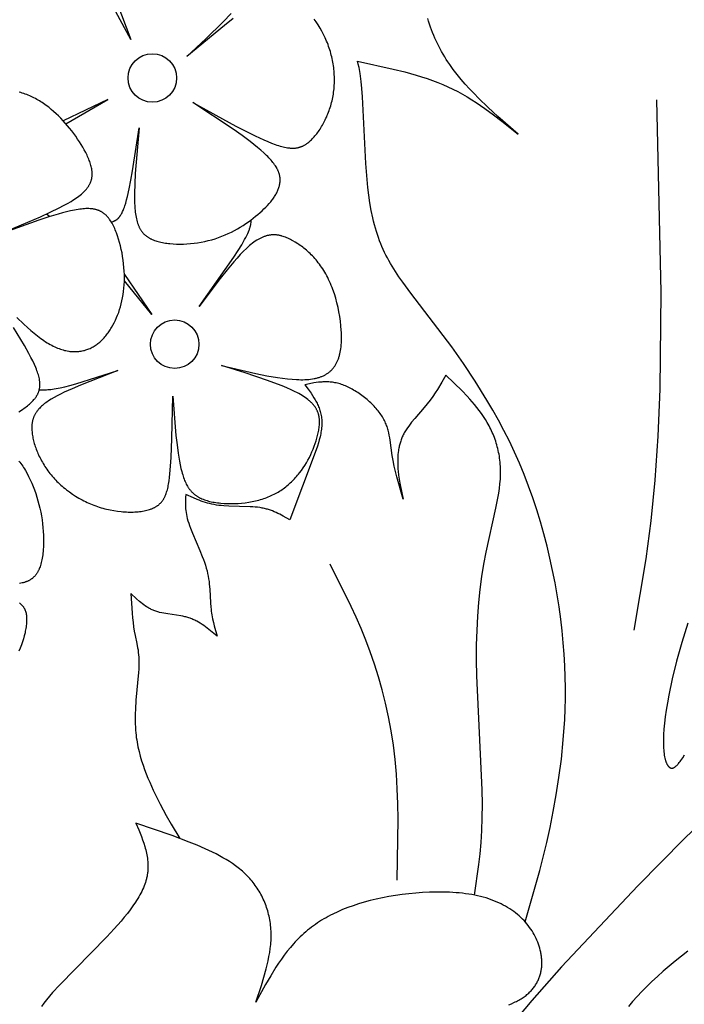
# Model space of a CAD drawing. Extents: x -184 to 433, y -190 to 231.
# Drawn here: x 327 to 363, y -110 to -58 of the extents above; entities that cross this region are included whole.
import ezdxf

# ---------------------------------------------------------------- set-up
doc = ezdxf.new("R2010")
doc.units = 0
doc.header["$MEASUREMENT"] = 0
doc.layers.add('DV1_LAYER_1', color=18, linetype='CONTINUOUS')

msp = doc.modelspace()

# ---------------------------------------------------------------- linework, layer by layer
at = {"layer": 'DV1_LAYER_1', "color": 5, "linetype": 'Continuous'}
msp.add_line((328.629, -68.025), (328.467, -67.889), dxfattribs=at)
for points in [[(332.227, -56.594), (332.985, -58.556), (331.946, -56.662)], [(338.442, -57.447), (337.978, -57.813), (335.97, -59.478), (336.976, -58.533), (337.912, -57.616), (338.331, -57.177)], [(331.936, -68.316), (331.985, -68.299), (332.033, -68.281), (332.058, -68.272), (332.082, -68.262), (332.106, -68.25), (332.13, -68.238), (332.143, -68.232), (332.155, -68.225), (332.167, -68.218), (332.179, -68.211), (332.191, -68.203), (332.203, -68.195), (332.215, -68.186), (332.227, -68.178), (332.239, -68.168), (332.251, -68.159), (332.263, -68.149), (332.275, -68.138), (332.287, -68.127), (332.3, -68.115), (332.312, -68.103), (332.324, -68.09), (332.336, -68.077), (332.348, -68.064), (332.36, -68.049), (332.372, -68.034), (332.384, -68.019), (332.395, -68.002), (332.407, -67.986), (332.419, -67.968), (332.431, -67.95), (332.443, -67.931), (332.467, -67.891), (332.491, -67.848), (332.514, -67.802), (332.538, -67.752), (332.562, -67.699), (332.585, -67.642), (332.609, -67.582), (332.632, -67.518), (332.655, -67.45), (332.702, -67.301), (332.748, -67.135), (332.794, -66.952), (332.885, -66.542), (332.976, -66.079), (333.065, -65.571), (333.42, -63.277), (333.209, -65.722), (333.181, -66.277), (333.168, -66.796), (333.168, -67.039), (333.174, -67.27), (333.185, -67.488), (333.193, -67.591), (333.202, -67.692), (333.213, -67.788), (333.226, -67.881), (333.24, -67.97), (333.256, -68.056), (333.274, -68.139), (333.293, -68.218), (333.314, -68.294), (333.336, -68.366), (333.348, -68.401), (333.361, -68.436), (333.374, -68.469), (333.387, -68.502), (333.401, -68.535), (333.415, -68.566), (333.429, -68.597), (333.444, -68.627), (333.46, -68.656), (333.476, -68.685), (333.492, -68.713), (333.509, -68.74), (333.526, -68.767), (333.544, -68.793), (333.563, -68.818), (333.581, -68.843), (333.6, -68.867), (333.62, -68.89), (333.64, -68.913), (333.661, -68.935), (333.682, -68.957), (333.704, -68.978), (333.726, -68.998), (333.748, -69.018), (333.771, -69.038), (333.795, -69.057), (333.819, -69.075), (333.843, -69.093), (333.868, -69.11), (333.894, -69.127), (333.92, -69.144), (333.947, -69.159), (333.974, -69.175), (334.001, -69.19), (334.029, -69.204), (334.058, -69.218), (334.087, -69.232), (334.117, -69.245), (334.177, -69.27), (334.24, -69.294), (334.305, -69.316), (334.372, -69.337), (334.442, -69.356), (334.513, -69.374), (334.587, -69.391), (334.662, -69.406), (334.74, -69.42), (334.819, -69.433), (334.9, -69.445), (334.982, -69.455), (335.066, -69.464), (335.239, -69.477), (335.416, -69.486), (335.598, -69.489), (335.783, -69.486), (335.971, -69.478), (336.16, -69.464), (336.351, -69.444), (336.543, -69.418), (336.734, -69.387), (336.925, -69.349), (337.114, -69.306), (337.3, -69.256), (337.483, -69.201), (337.663, -69.14), (337.84, -69.073), (338.013, -69.001), (338.182, -68.925), (338.347, -68.845), (338.509, -68.761), (338.666, -68.674), (338.819, -68.584), (338.968, -68.492), (339.112, -68.397), (339.251, -68.301), (339.386, -68.204), (339.516, -68.106), (339.641, -68.007), (339.76, -67.909), (339.875, -67.81), (339.984, -67.713), (340.087, -67.615), (340.185, -67.518), (340.278, -67.422), (340.365, -67.325), (340.446, -67.229), (340.484, -67.181), (340.521, -67.133), (340.557, -67.085), (340.591, -67.037), (340.624, -66.989), (340.655, -66.942), (340.684, -66.894), (340.712, -66.846), (340.739, -66.799), (340.764, -66.751), (340.788, -66.704), (340.81, -66.656), (340.83, -66.608), (340.849, -66.561), (340.866, -66.513), (340.882, -66.466), (340.897, -66.418), (340.909, -66.371), (340.92, -66.323), (340.93, -66.276), (340.934, -66.252), (340.937, -66.228), (340.94, -66.204), (340.943, -66.181), (340.945, -66.157), (340.947, -66.133), (340.948, -66.109), (340.949, -66.084), (340.949, -66.06), (340.949, -66.036), (340.948, -66.012), (340.947, -65.987), (340.945, -65.963), (340.943, -65.938), (340.94, -65.914), (340.936, -65.889), (340.932, -65.864), (340.927, -65.839), (340.922, -65.814), (340.916, -65.789), (340.91, -65.763), (340.902, -65.738), (340.895, -65.712), (340.886, -65.686), (340.877, -65.66), (340.867, -65.634), (340.857, -65.608), (340.846, -65.582), (340.834, -65.555), (340.822, -65.528), (340.808, -65.501), (340.794, -65.474), (340.78, -65.447), (340.764, -65.419), (340.731, -65.364), (340.695, -65.307), (340.656, -65.25), (340.614, -65.191), (340.568, -65.132), (340.519, -65.072), (340.467, -65.01), (340.411, -64.947), (340.352, -64.884), (340.289, -64.819), (340.222, -64.752), (340.077, -64.616), (339.917, -64.474), (339.742, -64.327), (339.553, -64.176), (339.351, -64.019), (338.914, -63.695), (338.438, -63.357), (336.296, -61.921), (338.591, -63.19), (339.119, -63.466), (339.616, -63.713), (340.076, -63.926), (340.29, -64.019), (340.493, -64.1), (340.684, -64.171), (340.775, -64.202), (340.863, -64.231), (340.948, -64.256), (341.031, -64.279), (341.112, -64.3), (341.19, -64.317), (341.265, -64.332), (341.339, -64.344), (341.41, -64.354), (341.445, -64.357), (341.479, -64.36), (341.513, -64.363), (341.546, -64.365), (341.579, -64.366), (341.611, -64.366), (341.643, -64.366), (341.675, -64.365), (341.706, -64.364), (341.737, -64.362), (341.767, -64.359), (341.797, -64.355), (341.827, -64.351), (341.856, -64.347), (341.885, -64.341), (341.913, -64.336), (341.941, -64.329), (341.969, -64.322), (341.997, -64.314), (342.024, -64.305), (342.051, -64.296), (342.078, -64.287), (342.104, -64.276), (342.131, -64.265), (342.157, -64.254), (342.182, -64.242), (342.208, -64.229), (342.233, -64.215), (342.258, -64.201), (342.283, -64.187), (342.308, -64.172), (342.333, -64.156), (342.357, -64.139), (342.382, -64.122), (342.406, -64.105), (342.43, -64.087), (342.478, -64.048), (342.526, -64.008), (342.574, -63.965), (342.621, -63.92), (342.668, -63.872), (342.715, -63.822), (342.762, -63.77), (342.809, -63.716), (342.855, -63.66), (342.9, -63.602), (342.946, -63.542), (342.99, -63.48), (343.035, -63.416), (343.078, -63.351), (343.121, -63.283), (343.163, -63.214), (343.205, -63.144), (343.245, -63.072), (343.285, -62.998), (343.323, -62.923), (343.361, -62.846), (343.398, -62.769), (343.434, -62.689), (343.468, -62.609), (343.502, -62.527), (343.534, -62.445), (343.564, -62.361), (343.594, -62.276), (343.622, -62.19), (343.649, -62.104), (343.674, -62.016), (343.697, -61.928), (343.719, -61.839), (343.74, -61.749), (343.758, -61.658), (343.775, -61.567), (343.791, -61.476), (343.804, -61.384), (343.816, -61.291), (343.826, -61.198), (343.834, -61.105), (343.84, -61.011), (343.845, -60.917), (343.848, -60.822), (343.849, -60.728), (343.849, -60.633), (343.846, -60.538), (343.842, -60.443), (343.836, -60.347), (343.829, -60.252), (343.82, -60.157), (343.809, -60.061), (343.796, -59.966), (343.781, -59.871), (343.765, -59.776), (343.747, -59.68), (343.727, -59.586), (343.705, -59.491), (343.682, -59.397), (343.657, -59.303), (343.63, -59.209), (343.602, -59.115), (343.572, -59.022), (343.54, -58.93), (343.506, -58.838), (343.47, -58.746), (343.433, -58.655), (343.394, -58.565), (343.353, -58.475), (343.267, -58.298), (343.175, -58.124), (343.078, -57.953), (342.976, -57.787), (342.87, -57.626), (342.761, -57.471)], [(354.039, -105.691), (354.815, -102.938), (355.184, -101.441), (355.361, -100.641), (355.53, -99.799), (355.692, -98.91), (355.84, -97.973), (355.968, -96.989), (356.072, -95.96), (356.144, -94.885), (356.167, -94.33), (356.18, -93.765), (356.182, -93.189), (356.173, -92.602), (356.152, -92.004), (356.118, -91.395), (356.07, -90.776), (356.009, -90.148), (355.935, -89.512), (355.847, -88.87), (355.745, -88.222), (355.63, -87.572), (355.501, -86.919), (355.358, -86.266), (355.202, -85.614), (355.033, -84.964), (354.849, -84.318), (354.653, -83.676), (354.442, -83.042), (354.218, -82.415), (353.981, -81.798), (353.73, -81.192), (353.466, -80.598), (353.189, -80.016), (352.903, -79.448), (352.607, -78.893), (352.304, -78.351), (351.995, -77.824), (351.367, -76.814), (350.734, -75.865), (350.11, -74.979), (347.928, -72.109), (347.493, -71.52), (347.292, -71.233), (347.102, -70.948), (346.924, -70.662), (346.839, -70.519), (346.756, -70.374), (346.677, -70.228), (346.6, -70.081), (346.527, -69.931), (346.456, -69.78), (346.387, -69.626), (346.322, -69.469), (346.259, -69.31), (346.199, -69.147), (346.142, -68.98), (346.088, -68.81), (346.036, -68.635), (345.987, -68.456), (345.941, -68.272), (345.898, -68.084), (345.818, -67.696), (345.748, -67.294), (345.688, -66.882), (345.635, -66.463), (345.589, -66.039), (345.517, -65.188), (345.343, -61.633), (345.312, -61.183), (345.277, -60.815), (345.241, -60.514), (345.222, -60.385), (345.203, -60.268), (345.183, -60.16), (345.163, -60.062), (345.123, -59.883), (345.083, -59.718), (346.981, -60.14), (347.6, -60.297), (348.205, -60.467), (348.502, -60.558), (348.794, -60.654), (349.082, -60.755), (349.365, -60.862), (349.642, -60.974), (349.913, -61.093), (350.178, -61.218), (350.437, -61.35), (350.69, -61.488), (350.938, -61.631), (351.181, -61.779), (351.421, -61.932), (351.656, -62.09), (351.887, -62.251), (352.341, -62.583), (352.785, -62.925), (353.658, -63.626), (352.58, -62.673), (352.056, -62.19), (351.55, -61.701), (351.306, -61.453), (351.068, -61.203), (350.837, -60.949), (350.615, -60.692), (350.402, -60.432), (350.198, -60.168), (350.005, -59.9), (349.912, -59.764), (349.822, -59.628), (349.736, -59.49), (349.652, -59.35), (349.571, -59.21), (349.493, -59.069), (349.419, -58.926), (349.347, -58.783), (349.278, -58.638), (349.212, -58.492), (349.149, -58.345), (349.089, -58.197), (349.033, -58.047), (348.979, -57.897), (348.928, -57.746), (348.88, -57.593), (348.835, -57.439)], [(326.889, -73.416), (327.265, -73.775), (327.45, -73.944), (327.633, -74.104), (327.813, -74.255), (327.99, -74.397), (328.165, -74.528), (328.251, -74.589), (328.336, -74.647), (328.42, -74.703), (328.504, -74.755), (328.587, -74.804), (328.668, -74.851), (328.75, -74.894), (328.83, -74.935), (328.909, -74.973), (328.987, -75.008), (329.065, -75.041), (329.142, -75.071), (329.218, -75.098), (329.293, -75.123), (329.367, -75.145), (329.441, -75.164), (329.514, -75.181), (329.585, -75.196), (329.657, -75.208), (329.727, -75.218), (329.796, -75.225), (329.865, -75.23), (329.932, -75.233), (329.999, -75.234), (330.066, -75.232), (330.131, -75.229), (330.195, -75.223), (330.259, -75.215), (330.322, -75.205), (330.384, -75.193), (330.445, -75.18), (330.506, -75.164), (330.566, -75.146), (330.624, -75.127), (330.683, -75.106), (330.74, -75.083), (330.796, -75.058), (330.852, -75.031), (330.907, -75.003), (330.961, -74.973), (331.015, -74.942), (331.067, -74.908), (331.119, -74.874), (331.17, -74.837), (331.22, -74.799), (331.269, -74.76), (331.318, -74.719), (331.366, -74.677), (331.413, -74.633), (331.459, -74.587), (331.504, -74.541), (331.549, -74.493), (331.593, -74.443), (331.636, -74.393), (331.678, -74.34), (331.719, -74.287), (331.76, -74.232), (331.8, -74.177), (331.839, -74.12), (331.877, -74.061), (331.915, -74.002), (331.951, -73.942), (332.022, -73.817), (332.09, -73.689), (332.154, -73.556), (332.216, -73.419), (332.273, -73.279), (332.327, -73.135), (332.378, -72.986), (332.424, -72.834), (332.466, -72.679), (332.504, -72.519), (332.537, -72.357), (332.566, -72.19), (332.59, -72.02), (332.609, -71.847), (332.623, -71.67), (332.632, -71.49), (332.635, -71.306), (332.633, -71.12), (332.625, -70.93), (332.611, -70.738), (332.592, -70.545), (332.568, -70.351), (332.539, -70.157), (332.505, -69.965), (332.467, -69.776), (332.423, -69.589), (332.376, -69.406), (332.324, -69.228), (332.269, -69.056), (332.209, -68.891), (332.178, -68.811), (332.146, -68.734), (332.113, -68.658), (332.079, -68.585), (332.045, -68.514), (332.009, -68.445), (331.973, -68.379), (331.936, -68.316), (331.898, -68.255), (331.86, -68.197), (331.84, -68.17), (331.821, -68.143), (331.8, -68.116), (331.78, -68.09), (331.76, -68.065), (331.739, -68.041), (331.718, -68.017), (331.696, -67.994), (331.675, -67.972), (331.653, -67.95), (331.63, -67.929), (331.608, -67.909), (331.585, -67.889), (331.561, -67.87), (331.538, -67.852), (331.514, -67.834), (331.489, -67.817), (331.465, -67.801), (331.44, -67.785), (331.414, -67.77), (331.388, -67.755), (331.362, -67.742), (331.335, -67.728), (331.308, -67.716), (331.28, -67.704), (331.252, -67.693), (331.223, -67.682), (331.194, -67.672), (331.165, -67.663), (331.135, -67.654), (331.104, -67.646), (331.073, -67.639), (331.042, -67.632), (331.01, -67.626), (330.977, -67.62), (330.944, -67.615), (330.911, -67.611), (330.876, -67.607), (330.842, -67.604), (330.806, -67.601), (330.734, -67.598), (330.659, -67.597), (330.582, -67.598), (330.502, -67.602), (330.419, -67.608), (330.334, -67.617), (330.246, -67.628), (330.155, -67.641), (330.061, -67.656), (329.964, -67.673), (329.762, -67.715), (329.547, -67.765), (329.322, -67.823), (329.087, -67.888), (328.59, -68.038), (328.062, -68.209), (325.767, -69.03), (328.144, -68.035), (328.673, -67.793), (329.158, -67.555), (329.382, -67.437), (329.592, -67.322), (329.786, -67.207), (329.877, -67.151), (329.964, -67.095), (330.047, -67.039), (330.125, -66.983), (330.199, -66.928), (330.269, -66.874), (330.335, -66.819), (330.397, -66.765), (330.455, -66.711), (330.51, -66.657), (330.535, -66.63), (330.56, -66.603), (330.584, -66.576), (330.607, -66.549), (330.629, -66.522), (330.65, -66.495), (330.67, -66.468), (330.689, -66.441), (330.708, -66.414), (330.726, -66.387), (330.742, -66.36), (330.758, -66.333), (330.773, -66.306), (330.787, -66.278), (330.801, -66.251), (330.813, -66.224), (330.825, -66.196), (330.836, -66.169), (330.846, -66.141), (330.856, -66.114), (330.865, -66.086), (330.872, -66.058), (330.88, -66.03), (330.886, -66.002), (330.892, -65.974), (330.897, -65.946), (330.901, -65.918), (330.905, -65.889), (330.907, -65.861), (330.91, -65.832), (330.911, -65.803), (330.912, -65.774), (330.912, -65.745), (330.912, -65.716), (330.911, -65.686), (330.909, -65.656), (330.906, -65.627), (330.903, -65.597), (330.9, -65.566), (330.896, -65.536), (330.886, -65.475), (330.873, -65.412), (330.859, -65.349), (330.842, -65.285), (330.823, -65.22), (330.802, -65.155), (330.779, -65.088), (330.754, -65.021), (330.728, -64.952), (330.699, -64.883), (330.669, -64.814), (330.637, -64.744), (330.568, -64.602), (330.493, -64.459), (330.412, -64.315), (330.325, -64.169), (330.233, -64.024), (330.136, -63.879), (330.035, -63.734), (329.93, -63.59), (329.821, -63.447), (329.708, -63.307), (329.593, -63.169), (329.476, -63.033), (329.356, -62.901), (329.234, -62.772), (329.11, -62.647), (328.983, -62.525), (328.854, -62.408), (328.723, -62.295), (328.589, -62.186), (328.453, -62.082), (328.313, -61.983), (328.243, -61.936), (328.172, -61.89), (328.1, -61.845), (328.027, -61.802), (327.954, -61.76), (327.879, -61.719), (327.805, -61.68), (327.729, -61.643), (327.653, -61.606), (327.576, -61.572), (327.498, -61.539), (327.419, -61.508), (327.34, -61.478), (327.26, -61.45), (327.179, -61.424), (327.097, -61.399), (327.015, -61.376)], [(329.505, -63.067), (331.743, -61.776), (329.363, -62.909)], [(361.039, -61.78), (361.274, -72.056), (361.222, -77.246), (361.124, -79.741), (360.966, -82.096), (360.745, -84.272), (360.473, -86.3), (359.845, -90.111)], [(328.086, -77.276), (328.34, -77.274), (328.478, -77.268), (328.551, -77.263), (328.628, -77.256), (328.71, -77.247), (328.796, -77.236), (328.888, -77.222), (328.985, -77.206), (329.201, -77.164), (329.446, -77.107), (329.725, -77.035), (330.034, -76.949), (332.28, -76.248), (330.288, -77.02), (329.839, -77.211), (329.423, -77.401), (329.229, -77.496), (329.046, -77.59), (328.875, -77.684), (328.716, -77.777), (328.641, -77.824), (328.57, -77.87), (328.502, -77.917), (328.436, -77.963), (328.374, -78.01), (328.315, -78.057), (328.26, -78.103), (328.206, -78.15), (328.156, -78.198), (328.109, -78.245), (328.065, -78.293), (328.043, -78.317), (328.023, -78.341), (328.003, -78.366), (327.984, -78.39), (327.965, -78.414), (327.948, -78.439), (327.93, -78.464), (327.914, -78.489), (327.898, -78.514), (327.883, -78.539), (327.868, -78.564), (327.854, -78.589), (327.841, -78.615), (327.828, -78.641), (327.816, -78.666), (327.804, -78.692), (327.793, -78.719), (327.783, -78.745), (327.773, -78.772), (327.764, -78.798), (327.755, -78.825), (327.747, -78.853), (327.739, -78.88), (327.732, -78.907), (327.726, -78.935), (327.72, -78.963), (327.715, -78.992), (327.71, -79.02), (327.705, -79.049), (327.702, -79.078), (327.698, -79.107), (327.695, -79.136), (327.691, -79.196), (327.689, -79.257), (327.689, -79.319), (327.69, -79.382), (327.694, -79.446), (327.699, -79.511), (327.706, -79.578), (327.714, -79.646), (327.725, -79.715), (327.737, -79.785), (327.751, -79.855), (327.766, -79.927), (327.784, -79.999), (327.803, -80.072), (327.823, -80.146), (327.846, -80.221), (327.87, -80.296), (327.896, -80.371), (327.924, -80.447), (327.953, -80.523), (327.984, -80.6), (328.017, -80.677), (328.052, -80.753), (328.088, -80.83), (328.126, -80.907), (328.166, -80.984), (328.207, -81.061), (328.251, -81.138), (328.296, -81.215), (328.342, -81.291), (328.39, -81.367), (328.44, -81.442), (328.492, -81.517), (328.546, -81.592), (328.601, -81.666), (328.657, -81.739), (328.716, -81.811), (328.776, -81.883), (328.838, -81.954), (328.902, -82.024), (328.967, -82.093), (329.033, -82.161), (329.101, -82.228), (329.171, -82.295), (329.242, -82.36), (329.315, -82.424), (329.389, -82.487), (329.464, -82.549), (329.54, -82.61), (329.697, -82.728), (329.859, -82.841), (330.025, -82.949), (330.196, -83.052), (330.371, -83.149), (330.459, -83.195), (330.549, -83.24), (330.639, -83.283), (330.731, -83.325), (330.823, -83.365), (330.916, -83.403), (331.009, -83.439), (331.103, -83.474), (331.198, -83.508), (331.294, -83.539), (331.39, -83.569), (331.487, -83.596), (331.584, -83.623), (331.681, -83.647), (331.778, -83.669), (331.876, -83.69), (332.07, -83.726), (332.264, -83.755), (332.456, -83.777), (332.551, -83.785), (332.646, -83.792), (332.739, -83.797), (332.832, -83.8), (332.923, -83.802), (333.013, -83.801), (333.102, -83.799), (333.19, -83.796), (333.276, -83.79), (333.361, -83.783), (333.444, -83.775), (333.525, -83.764), (333.604, -83.752), (333.682, -83.738), (333.757, -83.723), (333.83, -83.706), (333.901, -83.687), (333.969, -83.666), (334.035, -83.644), (334.067, -83.633), (334.098, -83.62), (334.129, -83.608), (334.159, -83.595), (334.188, -83.582), (334.216, -83.568), (334.244, -83.554), (334.272, -83.539), (334.299, -83.524), (334.325, -83.509), (334.35, -83.493), (334.375, -83.476), (334.399, -83.459), (334.423, -83.442), (334.446, -83.424), (334.469, -83.406), (334.491, -83.387), (334.513, -83.368), (334.533, -83.348), (334.554, -83.328), (334.574, -83.307), (334.593, -83.285), (334.612, -83.264), (334.63, -83.241), (334.648, -83.219), (334.666, -83.195), (334.683, -83.171), (334.699, -83.147), (334.715, -83.122), (334.731, -83.096), (334.746, -83.07), (334.761, -83.043), (334.775, -83.016), (334.789, -82.988), (334.802, -82.96), (334.815, -82.931), (334.828, -82.902), (334.84, -82.871), (334.864, -82.809), (334.886, -82.745), (334.907, -82.678), (334.926, -82.608), (334.945, -82.536), (334.962, -82.462), (334.978, -82.384), (334.993, -82.304), (335.02, -82.136), (335.044, -81.957), (335.066, -81.766), (335.102, -81.35), (335.132, -80.892), (335.172, -79.876), (335.211, -77.605), (335.388, -79.716), (335.443, -80.202), (335.504, -80.659), (335.574, -81.083), (335.613, -81.281), (335.654, -81.468), (335.698, -81.643), (335.721, -81.727), (335.745, -81.808), (335.77, -81.887), (335.795, -81.963), (335.822, -82.036), (335.85, -82.107), (335.879, -82.176), (335.909, -82.242), (335.94, -82.305), (335.973, -82.367), (336.007, -82.426), (336.025, -82.454), (336.042, -82.482), (336.061, -82.51), (336.079, -82.537), (336.098, -82.563), (336.117, -82.589), (336.137, -82.615), (336.157, -82.639), (336.178, -82.664), (336.199, -82.688), (336.22, -82.711), (336.242, -82.734), (336.264, -82.756), (336.286, -82.778), (336.309, -82.799), (336.333, -82.82), (336.357, -82.84), (336.381, -82.86), (336.406, -82.88), (336.431, -82.899), (336.457, -82.917), (336.483, -82.935), (336.51, -82.953), (336.537, -82.97), (336.565, -82.987), (336.593, -83.003), (336.622, -83.019), (336.651, -83.035), (336.681, -83.05), (336.711, -83.065), (336.774, -83.093), (336.838, -83.119), (336.905, -83.144), (336.974, -83.168), (337.046, -83.19), (337.12, -83.211), (337.196, -83.23), (337.274, -83.248), (337.354, -83.265), (337.435, -83.28), (337.519, -83.293), (337.604, -83.305), (337.69, -83.316), (337.778, -83.325), (337.957, -83.339), (338.14, -83.348), (338.327, -83.35), (338.515, -83.347), (338.704, -83.338), (338.894, -83.323), (339.083, -83.302), (339.271, -83.275), (339.456, -83.242), (339.547, -83.224), (339.637, -83.204), (339.727, -83.182), (339.815, -83.159), (339.901, -83.135), (339.987, -83.109), (340.071, -83.081), (340.154, -83.052), (340.235, -83.022), (340.315, -82.99), (340.394, -82.957), (340.472, -82.923), (340.548, -82.887), (340.623, -82.85), (340.697, -82.811), (340.77, -82.771), (340.842, -82.73), (340.912, -82.687), (340.981, -82.643), (341.049, -82.598), (341.116, -82.552), (341.182, -82.504), (341.246, -82.455), (341.31, -82.405), (341.372, -82.354), (341.433, -82.301), (341.493, -82.247), (341.552, -82.192), (341.61, -82.136), (341.667, -82.079), (341.723, -82.021), (341.777, -81.961), (341.831, -81.9), (341.883, -81.839), (341.935, -81.776), (341.985, -81.712), (342.083, -81.581), (342.177, -81.446), (342.267, -81.308), (342.353, -81.167), (342.434, -81.024), (342.51, -80.879), (342.582, -80.733), (342.649, -80.586), (342.712, -80.438), (342.769, -80.29), (342.822, -80.143), (342.87, -79.997), (342.912, -79.853), (342.949, -79.71), (342.981, -79.57), (343.008, -79.432), (343.019, -79.365), (343.029, -79.298), (343.037, -79.233), (343.043, -79.168), (343.048, -79.103), (343.05, -79.04), (343.051, -78.977), (343.05, -78.915), (343.048, -78.884), (343.046, -78.854), (343.044, -78.823), (343.04, -78.793), (343.037, -78.763), (343.032, -78.733), (343.027, -78.703), (343.021, -78.673), (343.015, -78.644), (343.008, -78.614), (343, -78.585), (342.992, -78.556), (342.983, -78.527), (342.973, -78.498), (342.962, -78.469), (342.951, -78.441), (342.939, -78.412), (342.926, -78.384), (342.913, -78.356), (342.898, -78.328), (342.883, -78.3), (342.867, -78.272), (342.85, -78.244), (342.833, -78.216), (342.814, -78.189), (342.795, -78.162), (342.774, -78.134), (342.753, -78.107), (342.731, -78.08), (342.708, -78.053), (342.684, -78.026), (342.659, -77.999), (342.633, -77.972), (342.606, -77.945), (342.579, -77.919), (342.55, -77.892), (342.52, -77.866), (342.489, -77.839), (342.424, -77.787), (342.355, -77.734), (342.282, -77.682), (342.204, -77.63), (342.121, -77.578), (342.034, -77.527), (341.942, -77.475), (341.846, -77.424), (341.746, -77.372), (341.534, -77.27), (341.306, -77.169), (341.064, -77.068), (340.81, -76.967), (340.267, -76.767), (339.079, -76.371), (337.816, -75.977), (339.66, -76.401), (340.245, -76.519), (340.806, -76.615), (341.075, -76.654), (341.335, -76.686), (341.586, -76.71), (341.827, -76.725), (341.943, -76.729), (342.057, -76.731), (342.167, -76.731), (342.275, -76.728), (342.379, -76.722), (342.481, -76.714), (342.579, -76.703), (342.674, -76.69), (342.766, -76.674), (342.811, -76.665), (342.855, -76.655), (342.899, -76.645), (342.941, -76.634), (342.983, -76.622), (343.025, -76.609), (343.065, -76.596), (343.105, -76.583), (343.144, -76.568), (343.182, -76.553), (343.219, -76.537), (343.256, -76.52), (343.292, -76.503), (343.328, -76.485), (343.362, -76.467), (343.396, -76.447), (343.429, -76.427), (343.462, -76.406), (343.493, -76.385), (343.524, -76.363), (343.555, -76.34), (343.584, -76.316), (343.613, -76.292), (343.641, -76.267), (343.669, -76.241), (343.696, -76.215), (343.722, -76.188), (343.747, -76.16), (343.772, -76.131), (343.796, -76.102), (343.819, -76.071), (343.842, -76.041), (343.864, -76.009), (343.886, -75.977), (343.906, -75.944), (343.926, -75.91), (343.946, -75.875), (343.964, -75.84), (343.982, -75.804), (344, -75.767), (344.016, -75.73), (344.032, -75.691), (344.048, -75.652), (344.062, -75.612), (344.076, -75.572), (344.09, -75.531), (344.103, -75.488), (344.115, -75.446), (344.126, -75.402), (344.137, -75.358), (344.157, -75.266), (344.175, -75.172), (344.189, -75.075), (344.202, -74.974), (344.212, -74.871), (344.219, -74.766), (344.225, -74.658), (344.228, -74.547), (344.228, -74.435), (344.226, -74.321), (344.222, -74.205), (344.216, -74.087), (344.198, -73.849), (344.17, -73.606), (344.135, -73.361), (344.092, -73.115), (344.041, -72.869), (343.982, -72.625), (343.916, -72.384), (343.844, -72.148), (343.764, -71.918), (343.722, -71.805), (343.678, -71.695), (343.633, -71.587), (343.587, -71.482), (343.538, -71.379), (343.489, -71.278), (343.438, -71.18), (343.385, -71.085), (343.332, -70.992), (343.277, -70.901), (343.221, -70.813), (343.164, -70.728), (343.106, -70.644), (343.047, -70.563), (342.987, -70.485), (342.927, -70.408), (342.865, -70.334), (342.803, -70.262), (342.74, -70.192), (342.676, -70.125), (342.612, -70.059), (342.548, -69.996), (342.483, -69.934), (342.417, -69.875), (342.352, -69.818), (342.286, -69.762), (342.219, -69.709), (342.153, -69.658), (342.087, -69.608), (342.02, -69.56), (341.954, -69.514), (341.887, -69.47), (341.755, -69.387), (341.624, -69.311), (341.559, -69.275), (341.494, -69.241), (341.429, -69.209), (341.365, -69.179), (341.301, -69.151), (341.237, -69.125), (341.173, -69.101), (341.109, -69.079), (341.046, -69.059), (341.014, -69.05), (340.982, -69.042), (340.95, -69.035), (340.918, -69.028), (340.886, -69.021), (340.854, -69.016), (340.821, -69.011), (340.789, -69.006), (340.757, -69.003), (340.725, -69), (340.692, -68.998), (340.66, -68.996), (340.627, -68.995), (340.595, -68.995), (340.562, -68.996), (340.529, -68.997), (340.496, -69), (340.463, -69.003), (340.43, -69.006), (340.397, -69.011), (340.364, -69.016), (340.33, -69.023), (340.297, -69.03), (340.263, -69.038), (340.229, -69.046), (340.195, -69.056), (340.16, -69.066), (340.126, -69.078), (340.091, -69.09), (340.057, -69.103), (340.022, -69.117), (339.987, -69.132), (339.951, -69.148), (339.916, -69.165), (339.88, -69.183), (339.844, -69.202), (339.808, -69.222), (339.771, -69.243), (339.698, -69.287), (339.623, -69.336), (339.548, -69.389), (339.471, -69.446), (339.393, -69.508), (339.314, -69.574), (339.235, -69.643), (339.154, -69.717), (338.989, -69.876), (338.821, -70.049), (338.649, -70.235), (338.475, -70.432), (338.117, -70.86), (337.751, -71.322), (336.622, -72.829), (338.472, -70.187), (338.702, -69.834), (338.896, -69.522), (338.979, -69.382), (339.052, -69.253), (339.115, -69.135), (339.171, -69.025), (339.218, -68.924), (339.259, -68.832), (339.293, -68.746), (339.308, -68.706), (339.321, -68.667), (339.334, -68.629), (339.345, -68.593), (339.355, -68.559), (339.363, -68.525), (339.371, -68.493), (339.378, -68.461), (339.384, -68.43), (339.39, -68.401), (339.399, -68.343), (339.406, -68.288), (339.417, -68.181)], [(332.633, -71.12), (334.097, -73.248), (332.633, -71.454)], [(326.997, -78.44), (327.135, -78.353), (327.202, -78.309), (327.267, -78.265), (327.33, -78.219), (327.391, -78.174), (327.45, -78.128), (327.508, -78.081), (327.563, -78.034), (327.616, -77.987), (327.666, -77.939), (327.714, -77.892), (327.759, -77.843), (327.802, -77.795), (327.823, -77.771), (327.843, -77.747), (327.862, -77.722), (327.88, -77.698), (327.898, -77.674), (327.915, -77.649), (327.931, -77.625), (327.947, -77.6), (327.962, -77.575), (327.976, -77.55), (327.99, -77.525), (328.003, -77.499), (328.015, -77.474), (328.027, -77.448), (328.038, -77.423), (328.048, -77.397), (328.058, -77.37), (328.067, -77.344), (328.075, -77.317), (328.082, -77.291), (328.089, -77.264), (328.096, -77.236), (328.101, -77.209), (328.106, -77.181), (328.11, -77.153), (328.114, -77.124), (328.116, -77.096), (328.118, -77.067), (328.12, -77.037), (328.121, -77.008), (328.121, -76.978), (328.12, -76.947), (328.119, -76.916), (328.117, -76.885), (328.114, -76.854), (328.111, -76.822), (328.107, -76.79), (328.102, -76.757), (328.097, -76.724), (328.091, -76.691), (328.076, -76.622), (328.059, -76.552), (328.04, -76.48), (328.017, -76.406), (327.992, -76.33), (327.964, -76.252), (327.934, -76.171), (327.9, -76.089), (327.825, -75.916), (327.739, -75.733), (327.642, -75.539), (327.535, -75.336), (327.292, -74.901), (326.712, -73.938)], [(351.337, -104.261), (351.565, -102.628), (351.628, -102.052), (351.681, -101.448), (351.721, -100.811), (351.746, -100.133), (351.751, -99.407), (351.737, -98.629), (351.451, -92.544), (351.439, -91.707), (351.444, -90.899), (351.466, -90.118), (351.505, -89.363), (351.561, -88.633), (351.634, -87.928), (351.724, -87.244), (351.83, -86.583), (351.953, -85.942), (352.476, -83.587), (352.58, -83.053), (352.623, -82.794), (352.659, -82.541), (352.688, -82.293), (352.699, -82.171), (352.708, -82.051), (352.714, -81.932), (352.718, -81.815), (352.72, -81.699), (352.72, -81.584), (352.717, -81.471), (352.712, -81.359), (352.705, -81.248), (352.695, -81.139), (352.684, -81.031), (352.67, -80.924), (352.655, -80.818), (352.637, -80.714), (352.618, -80.611), (352.596, -80.509), (352.573, -80.408), (352.547, -80.309), (352.52, -80.21), (352.491, -80.113), (352.46, -80.017), (352.428, -79.922), (352.393, -79.827), (352.357, -79.734), (352.32, -79.643), (352.28, -79.552), (352.24, -79.462), (352.197, -79.373), (352.153, -79.285), (352.108, -79.197), (352.013, -79.026), (351.912, -78.858), (351.806, -78.694), (351.695, -78.532), (351.579, -78.374), (351.459, -78.218), (351.335, -78.065), (351.208, -77.914), (351.077, -77.766), (350.943, -77.619), (350.668, -77.33), (349.804, -76.488), (349.585, -76.868), (349.354, -77.249), (349.231, -77.44), (349.1, -77.632), (348.96, -77.824), (348.809, -78.017), (348.648, -78.211), (348.137, -78.802), (347.971, -79.003), (347.892, -79.105), (347.816, -79.207), (347.743, -79.311), (347.675, -79.415), (347.642, -79.468), (347.611, -79.521), (347.581, -79.574), (347.552, -79.627), (347.525, -79.68), (347.499, -79.734), (347.474, -79.788), (347.451, -79.843), (347.429, -79.897), (347.409, -79.952), (347.39, -80.007), (347.372, -80.062), (347.355, -80.117), (347.339, -80.172), (347.325, -80.228), (347.311, -80.283), (347.299, -80.339), (347.288, -80.395), (347.277, -80.451), (347.268, -80.507), (347.253, -80.619), (347.241, -80.731), (347.233, -80.843), (347.228, -80.955), (347.226, -81.067), (347.226, -81.178), (347.23, -81.289), (347.235, -81.4), (347.243, -81.51), (347.253, -81.619), (347.278, -81.836), (347.309, -82.051), (347.346, -82.265), (347.431, -82.688), (347.525, -83.109), (347.187, -81.922), (347.113, -81.63), (347.045, -81.341), (346.986, -81.056), (346.937, -80.776), (346.825, -79.961), (346.803, -79.829), (346.779, -79.697), (346.75, -79.566), (346.734, -79.501), (346.717, -79.435), (346.699, -79.37), (346.679, -79.305), (346.657, -79.24), (346.634, -79.176), (346.609, -79.111), (346.582, -79.046), (346.554, -78.982), (346.523, -78.917), (346.49, -78.852), (346.454, -78.788), (346.416, -78.724), (346.376, -78.659), (346.333, -78.595), (346.288, -78.53), (346.24, -78.466), (346.19, -78.402), (346.138, -78.338), (346.084, -78.275), (346.028, -78.212), (345.97, -78.15), (345.91, -78.088), (345.848, -78.027), (345.785, -77.967), (345.721, -77.907), (345.655, -77.849), (345.588, -77.791), (345.45, -77.679), (345.309, -77.572), (345.165, -77.471), (345.093, -77.422), (345.019, -77.375), (344.946, -77.329), (344.872, -77.286), (344.799, -77.244), (344.725, -77.204), (344.651, -77.166), (344.578, -77.13), (344.505, -77.096), (344.433, -77.065), (344.36, -77.035), (344.289, -77.008), (344.218, -76.983), (344.149, -76.961), (344.079, -76.941), (344.011, -76.923), (343.943, -76.907), (343.876, -76.893), (343.809, -76.882), (343.743, -76.872), (343.678, -76.864), (343.613, -76.857), (343.548, -76.852), (343.485, -76.849), (343.421, -76.848), (343.358, -76.848), (343.296, -76.849), (343.234, -76.851), (343.172, -76.855), (343.11, -76.859), (342.989, -76.872), (342.868, -76.888), (342.748, -76.908), (342.511, -76.953), (342.275, -77.003), (342.441, -77.23), (342.601, -77.459), (342.678, -77.575), (342.752, -77.692), (342.821, -77.811), (342.855, -77.871), (342.887, -77.932), (342.918, -77.993), (342.947, -78.054), (342.976, -78.117), (343.002, -78.18), (343.027, -78.243), (343.051, -78.308), (343.072, -78.373), (343.092, -78.438), (343.11, -78.505), (343.126, -78.572), (343.14, -78.641), (343.152, -78.71), (343.162, -78.78), (343.169, -78.851), (343.174, -78.923), (343.177, -78.996), (343.177, -79.07), (343.175, -79.145), (343.17, -79.221), (343.163, -79.298), (343.154, -79.376), (343.143, -79.455), (343.13, -79.534), (343.115, -79.615), (343.098, -79.696), (343.08, -79.777), (343.038, -79.942), (342.99, -80.109), (342.937, -80.278), (342.82, -80.619), (341.459, -84.22), (341.107, -84.015), (340.925, -83.917), (340.832, -83.871), (340.736, -83.826), (340.639, -83.783), (340.539, -83.743), (340.436, -83.705), (340.33, -83.67), (340.276, -83.653), (340.221, -83.638), (340.165, -83.623), (340.108, -83.609), (340.051, -83.596), (339.992, -83.584), (339.932, -83.573), (339.871, -83.563), (339.745, -83.545), (339.616, -83.532), (339.483, -83.521), (339.348, -83.513), (338.217, -83.486), (337.941, -83.47), (337.807, -83.459), (337.675, -83.444), (337.548, -83.426), (337.424, -83.404), (337.303, -83.378), (337.184, -83.35), (337.069, -83.319), (336.956, -83.285), (336.846, -83.249), (336.738, -83.211), (336.631, -83.171), (336.526, -83.129), (336.32, -83.041), (335.918, -82.857), (335.904, -83.018), (335.893, -83.182), (335.89, -83.266), (335.888, -83.351), (335.889, -83.439), (335.893, -83.53), (335.899, -83.623), (335.91, -83.72), (335.924, -83.82), (335.942, -83.924), (335.965, -84.033), (335.993, -84.146), (336.026, -84.264), (336.066, -84.388), (336.111, -84.517), (336.161, -84.652), (336.275, -84.935), (336.668, -85.855), (336.794, -86.171), (336.854, -86.328), (336.909, -86.484), (336.96, -86.639), (337.005, -86.791), (337.044, -86.94), (337.078, -87.087), (337.107, -87.231), (337.131, -87.373), (337.151, -87.512), (337.167, -87.648), (337.192, -87.912), (337.233, -88.646), (337.249, -88.871), (337.261, -88.98), (337.274, -89.087), (337.289, -89.192), (337.306, -89.295), (337.344, -89.496), (337.387, -89.691), (337.435, -89.881), (337.593, -90.436), (337.239, -90.141), (337.059, -89.999), (336.967, -89.931), (336.875, -89.865), (336.782, -89.802), (336.687, -89.741), (336.591, -89.683), (336.493, -89.628), (336.443, -89.603), (336.393, -89.578), (336.343, -89.554), (336.292, -89.531), (336.24, -89.509), (336.188, -89.488), (336.136, -89.469), (336.082, -89.45), (336.029, -89.433), (335.975, -89.417), (335.92, -89.402), (335.865, -89.388), (335.753, -89.363), (335.64, -89.34), (335.412, -89.303), (334.955, -89.238), (334.732, -89.202), (334.623, -89.181), (334.516, -89.157), (334.463, -89.143), (334.411, -89.129), (334.36, -89.114), (334.31, -89.097), (334.26, -89.08), (334.211, -89.061), (334.163, -89.041), (334.116, -89.021), (334.069, -88.999), (334.023, -88.976), (333.977, -88.952), (333.933, -88.928), (333.888, -88.902), (333.845, -88.876), (333.802, -88.848), (333.759, -88.82), (333.676, -88.762), (333.594, -88.702), (333.514, -88.639), (333.435, -88.574), (333.28, -88.439), (332.98, -88.157), (333.043, -89.201), (333.065, -89.453), (333.092, -89.698), (333.123, -89.936), (333.161, -90.165), (333.204, -90.385), (333.298, -90.82), (333.341, -91.048), (333.36, -91.167), (333.376, -91.292), (333.39, -91.421), (333.401, -91.558), (333.409, -91.701), (333.412, -91.852), (333.411, -92.012), (333.405, -92.182), (333.394, -92.362), (333.252, -93.853), (333.221, -94.333), (333.212, -94.579), (333.208, -94.828), (333.211, -95.078), (333.221, -95.33), (333.23, -95.457), (333.241, -95.583), (333.254, -95.71), (333.269, -95.836), (333.288, -95.962), (333.308, -96.088), (333.332, -96.214), (333.357, -96.34), (333.415, -96.589), (333.48, -96.836), (333.552, -97.08), (333.631, -97.32), (333.714, -97.556), (333.802, -97.788), (333.893, -98.014), (333.987, -98.234), (334.177, -98.655), (334.367, -99.045), (334.547, -99.4), (334.866, -99.998), (335.137, -100.477), (335.6, -101.234)], [(327, -81.076), (327.052, -81.142), (327.102, -81.21), (327.152, -81.28), (327.201, -81.351), (327.249, -81.425), (327.296, -81.5), (327.343, -81.577), (327.433, -81.736), (327.52, -81.901), (327.604, -82.072), (327.683, -82.249), (327.758, -82.43), (327.83, -82.616), (327.897, -82.806), (327.959, -82.999), (328.017, -83.196), (328.07, -83.396), (328.119, -83.599), (328.162, -83.803), (328.2, -84.009), (328.233, -84.217), (328.261, -84.425), (328.283, -84.632), (328.3, -84.838), (328.311, -85.042), (328.316, -85.244), (328.316, -85.441), (328.31, -85.634), (328.298, -85.822), (328.29, -85.913), (328.281, -86.003), (328.269, -86.091), (328.257, -86.177), (328.243, -86.261), (328.227, -86.343), (328.21, -86.423), (328.191, -86.501), (328.171, -86.576), (328.149, -86.649), (328.126, -86.719), (328.101, -86.787), (328.088, -86.819), (328.075, -86.851), (328.061, -86.882), (328.047, -86.913), (328.032, -86.943), (328.017, -86.972), (328.002, -87), (327.986, -87.027), (327.97, -87.054), (327.953, -87.08), (327.936, -87.106), (327.918, -87.13), (327.9, -87.154), (327.882, -87.178), (327.863, -87.2), (327.844, -87.222), (327.824, -87.243), (327.804, -87.264), (327.783, -87.284), (327.762, -87.304), (327.74, -87.322), (327.718, -87.34), (327.695, -87.358), (327.672, -87.375), (327.649, -87.391), (327.624, -87.407), (327.6, -87.422), (327.575, -87.437), (327.549, -87.451), (327.523, -87.465), (327.496, -87.478), (327.469, -87.49), (327.441, -87.502), (327.413, -87.513), (327.384, -87.524), (327.355, -87.535), (327.325, -87.545), (327.294, -87.554), (327.263, -87.563), (327.231, -87.572), (327.166, -87.587), (327.099, -87.601), (327.029, -87.613)], [(347.199, -103.462), (347.247, -100.193), (347.235, -99.386), (347.207, -98.586), (347.16, -97.794), (347.091, -97.012), (346.997, -96.241), (346.879, -95.483), (346.739, -94.738), (346.579, -94.008), (346.399, -93.295), (346.202, -92.6), (345.989, -91.924), (345.761, -91.268), (345.521, -90.634), (345.27, -90.02), (345.009, -89.422), (344.74, -88.837), (343.617, -86.583)], [(379.6, -87.505), (373.754, -91.641), (370.861, -93.832), (369.427, -94.98), (368.004, -96.171), (366.593, -97.407), (365.204, -98.676), (362.529, -101.248), (360.054, -103.755), (355.983, -108.091), (354.386, -109.887), (352.985, -111.553)], [(327.037, -88.657), (327.059, -88.675), (327.08, -88.693), (327.1, -88.711), (327.12, -88.729), (327.139, -88.748), (327.157, -88.767), (327.174, -88.786), (327.191, -88.806), (327.207, -88.825), (327.223, -88.845), (327.237, -88.866), (327.252, -88.886), (327.265, -88.907), (327.278, -88.928), (327.29, -88.95), (327.302, -88.972), (327.313, -88.994), (327.323, -89.017), (327.333, -89.04), (327.342, -89.063), (327.35, -89.087), (327.358, -89.111), (327.366, -89.136), (327.372, -89.161), (327.379, -89.186), (327.384, -89.212), (327.39, -89.238), (327.394, -89.265), (327.398, -89.292), (327.402, -89.32), (327.405, -89.348), (327.408, -89.377), (327.41, -89.406), (327.412, -89.465), (327.413, -89.527), (327.412, -89.591), (327.41, -89.657), (327.405, -89.724), (327.399, -89.794), (327.391, -89.865), (327.381, -89.938), (327.37, -90.012), (327.356, -90.088), (327.341, -90.165), (327.325, -90.243), (327.286, -90.403), (327.241, -90.566), (327.188, -90.732), (327.13, -90.9), (327.064, -91.069), (326.992, -91.238)], [(362.715, -89.742), (362.398, -90.773), (362.122, -91.768), (361.89, -92.711), (361.703, -93.587), (361.627, -93.995), (361.563, -94.38), (361.512, -94.741), (361.472, -95.078), (361.443, -95.39), (361.424, -95.68), (361.415, -95.946), (361.414, -96.07), (361.416, -96.189), (361.419, -96.303), (361.425, -96.41), (361.432, -96.513), (361.441, -96.61), (361.452, -96.701), (361.465, -96.787), (361.479, -96.868), (361.495, -96.943), (361.504, -96.979), (361.513, -97.014), (361.522, -97.047), (361.532, -97.079), (361.542, -97.109), (361.552, -97.139), (361.563, -97.167), (361.574, -97.194), (361.585, -97.219), (361.596, -97.244), (361.608, -97.267), (361.62, -97.288), (361.626, -97.299), (361.632, -97.309), (361.638, -97.319), (361.645, -97.328), (361.651, -97.338), (361.657, -97.346), (361.664, -97.355), (361.67, -97.363), (361.677, -97.371), (361.683, -97.379), (361.69, -97.386), (361.697, -97.394), (361.703, -97.4), (361.71, -97.407), (361.717, -97.413), (361.724, -97.419), (361.731, -97.424), (361.738, -97.43), (361.745, -97.435), (361.752, -97.44), (361.759, -97.444), (361.766, -97.448), (361.773, -97.452), (361.78, -97.455), (361.784, -97.457), (361.788, -97.459), (361.791, -97.46), (361.795, -97.462), (361.799, -97.463), (361.802, -97.464), (361.806, -97.466), (361.81, -97.467), (361.813, -97.468), (361.817, -97.469), (361.821, -97.47), (361.824, -97.471), (361.828, -97.471), (361.832, -97.472), (361.836, -97.473), (361.839, -97.473), (361.843, -97.474), (361.847, -97.474), (361.851, -97.474), (361.854, -97.475), (361.858, -97.475), (361.862, -97.475), (361.866, -97.475), (361.87, -97.475), (361.873, -97.475), (361.877, -97.475), (361.881, -97.475), (361.885, -97.474), (361.889, -97.474), (361.893, -97.473), (361.897, -97.473), (361.901, -97.472), (361.905, -97.472), (361.909, -97.471), (361.917, -97.469), (361.925, -97.467), (361.933, -97.465), (361.941, -97.462), (361.949, -97.459), (361.957, -97.456), (361.965, -97.452), (361.974, -97.448), (361.982, -97.444), (361.991, -97.44), (361.999, -97.435), (362.008, -97.43), (362.016, -97.425), (362.025, -97.419), (362.034, -97.413), (362.043, -97.407), (362.051, -97.401), (362.069, -97.387), (362.088, -97.371), (362.106, -97.355), (362.125, -97.338), (362.144, -97.319), (362.164, -97.299), (362.184, -97.278), (362.204, -97.255), (362.224, -97.232), (362.266, -97.181), (362.31, -97.125), (362.355, -97.064), (362.401, -96.999), (362.45, -96.928), (362.551, -96.772)], [(353.155, -110.113), (353.298, -110.056), (353.436, -109.995), (353.503, -109.964), (353.568, -109.932), (353.632, -109.899), (353.694, -109.866), (353.754, -109.831), (353.813, -109.796), (353.869, -109.76), (353.925, -109.724), (353.978, -109.686), (354.03, -109.648), (354.08, -109.61), (354.129, -109.57), (354.176, -109.53), (354.222, -109.489), (354.266, -109.448), (354.308, -109.406), (354.349, -109.363), (354.388, -109.32), (354.426, -109.277), (354.463, -109.232), (354.498, -109.187), (354.531, -109.142), (354.563, -109.096), (354.593, -109.05), (354.623, -109.003), (354.65, -108.956), (354.676, -108.908), (354.701, -108.86), (354.725, -108.811), (354.747, -108.762), (354.768, -108.713), (354.787, -108.663), (354.805, -108.613), (354.822, -108.563), (354.837, -108.512), (354.852, -108.461), (354.865, -108.41), (354.876, -108.359), (354.887, -108.307), (354.896, -108.255), (354.904, -108.203), (354.911, -108.15), (354.916, -108.098), (354.921, -108.045), (354.924, -107.992), (354.926, -107.939), (354.927, -107.886), (354.927, -107.833), (354.925, -107.78), (354.923, -107.726), (354.92, -107.673), (354.915, -107.619), (354.909, -107.566), (354.903, -107.512), (354.895, -107.459), (354.886, -107.405), (354.877, -107.352), (354.866, -107.299), (354.854, -107.245), (354.841, -107.192), (354.813, -107.086), (354.781, -106.981), (354.746, -106.876), (354.707, -106.772), (354.665, -106.669), (354.619, -106.567), (354.57, -106.466), (354.517, -106.367), (354.461, -106.268), (354.402, -106.171), (354.339, -106.075), (354.272, -105.981), (354.203, -105.888), (354.13, -105.797), (354.053, -105.707), (353.973, -105.619), (353.89, -105.533), (353.803, -105.449), (353.713, -105.367), (353.619, -105.286), (353.522, -105.208), (353.422, -105.132), (353.318, -105.058), (353.21, -104.987), (353.099, -104.917), (352.985, -104.85), (352.867, -104.786), (352.746, -104.724), (352.621, -104.665), (352.492, -104.609), (352.361, -104.555), (352.225, -104.504), (352.087, -104.456), (351.945, -104.411), (351.799, -104.369), (351.65, -104.33), (351.497, -104.294), (351.341, -104.262), (351.182, -104.232), (351.02, -104.206), (350.855, -104.182), (350.688, -104.161), (350.518, -104.144), (350.347, -104.129), (349.997, -104.107), (349.642, -104.096), (349.281, -104.095), (348.918, -104.104), (348.553, -104.122), (348.187, -104.149), (347.823, -104.185), (347.462, -104.228), (347.105, -104.279), (346.755, -104.338), (346.412, -104.403), (346.078, -104.475), (345.754, -104.552), (345.44, -104.636), (345.137, -104.726), (344.844, -104.821), (344.561, -104.924), (344.287, -105.032), (344.022, -105.147), (343.767, -105.268), (343.642, -105.332), (343.52, -105.396), (343.4, -105.463), (343.282, -105.531), (343.166, -105.601), (343.053, -105.672), (342.941, -105.745), (342.831, -105.82), (342.724, -105.897), (342.618, -105.975), (342.515, -106.056), (342.413, -106.137), (342.313, -106.221), (342.216, -106.307), (342.12, -106.394), (342.025, -106.483), (341.933, -106.573), (341.842, -106.666), (341.753, -106.76), (341.666, -106.856), (341.496, -107.052), (341.332, -107.255), (341.173, -107.462), (341.019, -107.675), (340.87, -107.892), (340.725, -108.113), (340.445, -108.566), (340.176, -109.029), (339.655, -109.974), (339.948, -109.08), (340.083, -108.636), (340.205, -108.195), (340.259, -107.975), (340.309, -107.758), (340.353, -107.541), (340.391, -107.326), (340.422, -107.112), (340.446, -106.901), (340.455, -106.795), (340.462, -106.691), (340.467, -106.586), (340.47, -106.483), (340.47, -106.38), (340.468, -106.277), (340.465, -106.175), (340.459, -106.073), (340.451, -105.973), (340.44, -105.872), (340.428, -105.773), (340.414, -105.674), (340.397, -105.576), (340.379, -105.479), (340.359, -105.383), (340.336, -105.287), (340.312, -105.192), (340.286, -105.098), (340.258, -105.005), (340.228, -104.913), (340.196, -104.822), (340.162, -104.732), (340.126, -104.643), (340.089, -104.555), (340.05, -104.468), (340.009, -104.382), (339.967, -104.297), (339.923, -104.213), (339.877, -104.131), (339.829, -104.05), (339.78, -103.969), (339.729, -103.891), (339.677, -103.813), (339.623, -103.737), (339.568, -103.662), (339.511, -103.588), (339.452, -103.516), (339.392, -103.445), (339.331, -103.375), (339.268, -103.307), (339.204, -103.24), (339.138, -103.174), (339.071, -103.11), (339.002, -103.046), (338.932, -102.984), (338.861, -102.922), (338.788, -102.862), (338.714, -102.803), (338.561, -102.687), (338.403, -102.575), (338.239, -102.466), (338.069, -102.361), (337.895, -102.258), (337.715, -102.158), (337.529, -102.061), (337.339, -101.965), (336.942, -101.779), (336.525, -101.598), (336.09, -101.422), (335.178, -101.08), (333.251, -100.422), (333.399, -100.775), (333.54, -101.129), (333.606, -101.306), (333.667, -101.483), (333.722, -101.661), (333.748, -101.751), (333.771, -101.84), (333.793, -101.93), (333.813, -102.019), (333.831, -102.109), (333.847, -102.199), (333.861, -102.29), (333.872, -102.38), (333.881, -102.471), (333.887, -102.562), (333.891, -102.653), (333.892, -102.744), (333.889, -102.836), (333.884, -102.928), (333.876, -103.02), (333.87, -103.066), (333.864, -103.113), (333.857, -103.159), (333.849, -103.206), (333.84, -103.252), (333.83, -103.299), (333.82, -103.345), (333.808, -103.392), (333.782, -103.486), (333.753, -103.58), (333.721, -103.674), (333.685, -103.769), (333.646, -103.864), (333.603, -103.96), (333.558, -104.056), (333.509, -104.152), (333.457, -104.248), (333.403, -104.345), (333.346, -104.443), (333.285, -104.541), (333.222, -104.639), (333.088, -104.836), (332.944, -105.036), (332.791, -105.237), (332.628, -105.44), (332.456, -105.644), (332.09, -106.059), (331.695, -106.483), (329.162, -109.062), (328.798, -109.464), (328.631, -109.658), (328.475, -109.848), (328.332, -110.032), (328.201, -110.211)], [(362.721, -107.242), (362.041, -107.782), (361.716, -108.054), (361.401, -108.326), (361.098, -108.598), (360.806, -108.87), (360.527, -109.141), (360.261, -109.411), (360.008, -109.679), (359.77, -109.944), (359.546, -110.207)]]:
    msp.add_lwpolyline(points, dxfattribs=at)
for centre in [(334.125, -60.618), (335.319, -74.838)]:
    msp.add_circle(centre, 1.295, dxfattribs=at)

doc.saveas('drawing.dxf')
